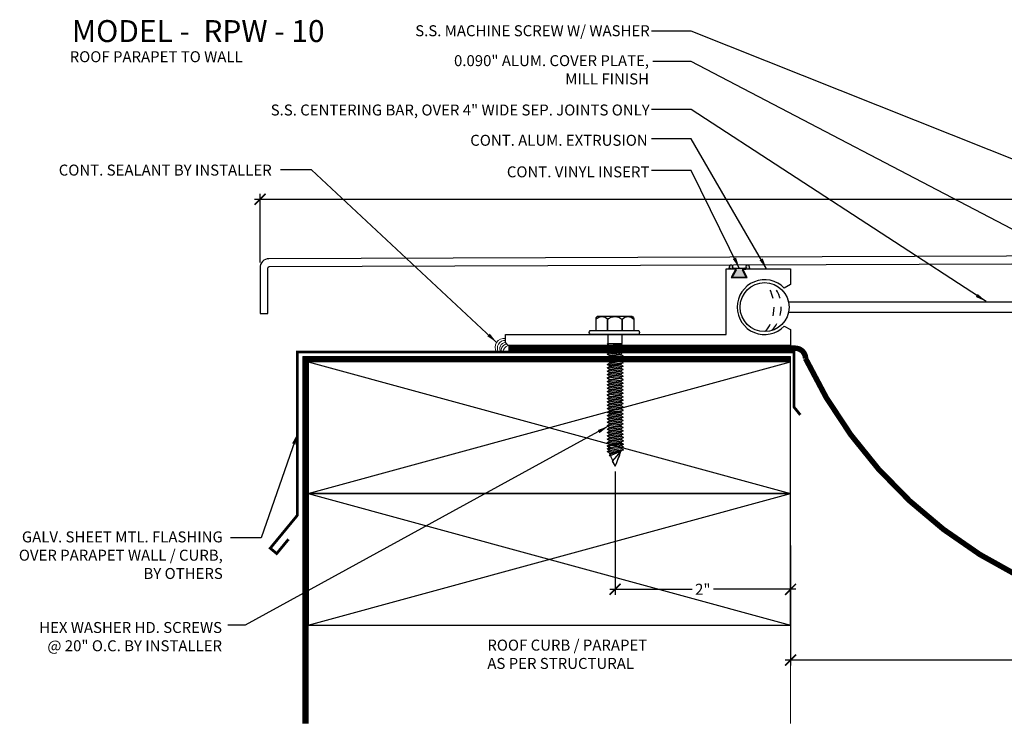
# Model space of a CAD drawing. Units: inches. Extents: x 5.7 to 44.6, y 0.5 to 27.8.
# Drawn here: x 23.8 to 35, y 11.8 to 19.8 of the extents above; entities that cross this region are included whole.
import ezdxf

# ---------------------------------------------------------------- set-up
doc = ezdxf.new("R2010")
doc.units = ezdxf.units.IN
doc.header["$MEASUREMENT"] = 0
doc.linetypes.add('DASHED2', pattern=[0.375, 0.25, -0.125])
for name, color, linetype in [('A- Exp.Joint', 2, 'Continuous'), ('A- Sheet Mtl.', 1, 'Continuous'), ('A-Detail light', 8, 'Continuous'), ('A-hatch', 8, 'Continuous'), ('A-Text', 2, 'Continuous'), ('PW-Ext-Small', 1, 'Continuous'), ('PW-Extruded Alum_Extrution', 3, 'Continuous'), ('PW-Hatch', 8, 'Continuous'), ('PW-Rubber Parts', 8, 'Continuous'), ('PW-Screws', 9, 'Continuous'), ('PW-Text & Arrows', 2, 'Continuous'), ('PW-Vapor Barrier', 4, 'Continuous')]:
    doc.layers.add(name, color=color, linetype=linetype)
doc.styles.get("Standard").update_dxf_attribs({"font": 'ARIALN.TTF'})
doc.dimstyles.new('PW Dims 3 INCH', dxfattribs={"dimtxt": 0.21875, "dimasz": 0.18, "dimexe": 0.0625, "dimexo": 0.0625, "dimgap": 0.0625, "dimtad": 0, "dimdec": 5, "dimzin": 3, "dimdsep": 46, "dimlunit": 4, "dimtxsty": 'Standard', "dimblk": 'ARCHTICK', "dimcen": 0.09, "dimdle": 0.0625, "dimclrd": 8, "dimclre": 8, "dimclrt": 2, "dimadec": 0, "dimazin": 0, "dimtfac": 1, "dimtdec": 5, "dimtofl": 0, "dimtmove": 0, "dimatfit": 3, "dimfxl": 1, "dimtolj": 1, "dimtzin": 0, "dimarcsym": 0})
doc.dimstyles.get("Standard").update_dxf_attribs({"dimtxt": 0.18, "dimasz": 0.18, "dimexe": 0.18, "dimexo": 0.0625, "dimgap": 0.09, "dimtad": 0, "dimtih": 1, "dimtoh": 1, "dimdec": 4, "dimzin": 0, "dimdsep": 46, "dimtxsty": 'Standard', "dimcen": 0.09, "dimadec": 0, "dimazin": 0, "dimtfac": 1, "dimtdec": 4, "dimtofl": 0, "dimtmove": 0, "dimatfit": 3, "dimfxl": 1, "dimtolj": 1, "dimtzin": 0, "dimarcsym": 0})

# ---------------------------------------------------------------- blocks, each defined once
blk = doc.blocks.new('_ArchTick')
at = {"color": 0, "linetype": 'ByBlock', "const_width": 0.15}
blk.add_lwpolyline([(-0.5, -0.5), (0.5, 0.5)], dxfattribs=at)
blk = doc.blocks.new('*D18')
at = {"color": 8, "lineweight": -2}
for p, q in [((42.583, 13.888), (42.583, 12.445)), ((32.583, 13.539), (32.583, 12.445)), ((32.52, 12.508), (37.008, 12.508)), ((42.645, 12.508), (38.033, 12.508))]:
    blk.add_line(p, q, dxfattribs=at)
at = {"layer": 'Defpoints', "color": 0}
for p in [(42.583, 13.95), (32.583, 13.601), (42.583, 12.508)]:
    blk.add_point(p, dxfattribs=at)
at = {"color": 8, "lineweight": -2, "xscale": 0.125, "yscale": 0.125, "zscale": 0.125, "rotation": 180}
blk.add_blockref('_ArchTick', (32.583, 12.508), dxfattribs=at)
at = {"color": 8, "lineweight": -2, "xscale": 0.125, "yscale": 0.125, "zscale": 0.125}
blk.add_blockref('_ArchTick', (42.583, 12.508), dxfattribs=at)
at = {"color": 2, "insert": (37.521, 12.508), "char_height": 0.125, "attachment_point": 5}
blk.add_mtext('\\A1;\'A\' = 10" VOID', dxfattribs=at)
blk = doc.blocks.new('DFG')
at = {"layer": 'PW-Rubber Parts'}
blk.add_hatch(color=256, dxfattribs=at).paths.add_polyline_path([(3.425, 5.624), (3.474, 5.536, 0.05343), (3.388, 5.522), (3.396, 5.487, 0.80841), (3.426, 5.494), (3.423, 5.511, -0.099969), (3.586, 5.51), (3.584, 5.499, 1.064737), (3.614, 5.492), (3.62, 5.519, 0.052349), (3.535, 5.535), (3.586, 5.624)])
blk.add_lwpolyline([(3.425, 5.624), (3.586, 5.624), (3.535, 5.535, -0.052349), (3.62, 5.519), (3.614, 5.492, -1.064737), (3.584, 5.499), (3.586, 5.51, 0.099969), (3.423, 5.511), (3.426, 5.494, -0.80841), (3.396, 5.487), (3.388, 5.522, -0.05343), (3.474, 5.536), (3.425, 5.624)], format="xyb", dxfattribs=at)
blk = doc.blocks.new('*D19')
at = {"color": 8, "lineweight": -2}
for p, q in [((26.473, 17.755), (37.455, 17.755)), ((26.535, 17.037), (26.535, 17.818)), ((42.582, 17.755), (39.213, 17.755)), ((42.519, 17.109), (42.519, 17.818))]:
    blk.add_line(p, q, dxfattribs=at)
at = {"layer": 'Defpoints', "color": 0}
for p in [(42.519, 17.755), (26.535, 16.974), (42.519, 17.047)]:
    blk.add_point(p, dxfattribs=at)
at = {"color": 8, "lineweight": -2, "xscale": 0.125, "yscale": 0.125, "zscale": 0.125, "rotation": 180}
blk.add_blockref('_ArchTick', (26.535, 17.755), dxfattribs=at)
at = {"color": 8, "lineweight": -2, "xscale": 0.125, "yscale": 0.125, "zscale": 0.125}
blk.add_blockref('_ArchTick', (42.519, 17.755), dxfattribs=at)
at = {"color": 2, "insert": (38.334, 17.755), "char_height": 0.125, "attachment_point": 5}
blk.add_mtext('\\A1;\'B\' COVER PLATE  =  16"', dxfattribs=at)
blk = doc.blocks.new('hex hd')
at = {"layer": 'PW-Screws'}
for p, q in [((35.48, 40.273), (35.48, 40.273)), ((35.133, 40.169), (35.12, 40.164)), ((35.12, 40.164), (35.16, 40.169)), ((35.12, 40.164), (35.146, 40.149)), ((35.12, 40.128), (35.305, 40.147)), ((35.12, 40.128), (35.146, 40.143)), ((35.12, 40.128), (35.146, 40.113)), ((35.12, 40.088), (35.305, 40.108)), ((35.12, 40.088), (35.146, 40.104)), ((35.12, 40.088), (35.146, 40.073)), ((35.134, 40.169), (35.291, 40.169)), ((35.146, 40.149), (35.278, 40.169)), ((35.146, 40.143), (35.278, 40.163)), ((35.146, 40.152), (35.146, 40.143)), ((35.146, 40.141), (35.146, 40.149)), ((35.146, 40.113), (35.278, 40.132)), ((35.146, 40.104), (35.278, 40.123)), ((35.146, 40.113), (35.146, 40.104)), ((35.146, 40.112), (35.146, 40.104)), ((35.146, 40.073), (35.278, 40.093)), ((35.146, 40.065), (35.278, 40.084)), ((35.146, 40.073), (35.146, 40.065)), ((35.278, 40.171), (35.278, 40.163)), ((35.305, 40.147), (35.278, 40.163)), ((35.305, 40.147), (35.278, 40.132)), ((35.278, 40.132), (35.278, 40.124)), ((35.278, 40.131), (35.278, 40.123)), ((35.305, 40.108), (35.278, 40.123)), ((35.305, 40.108), (35.278, 40.093)), ((35.278, 40.093), (35.278, 40.084)), ((35.305, 40.069), (35.278, 40.084)), ((35.12, 40.05), (35.305, 40.069)), ((35.12, 40.05), (35.146, 40.065)), ((35.12, 40.05), (35.146, 40.034)), ((35.12, 40.011), (35.305, 40.03)), ((35.12, 40.011), (35.146, 40.026)), ((35.12, 40.011), (35.146, 39.995)), ((35.12, 39.972), (35.305, 39.991)), ((35.12, 39.972), (35.146, 39.987)), ((35.12, 39.972), (35.146, 39.957)), ((35.146, 40.034), (35.278, 40.054)), ((35.146, 40.026), (35.278, 40.045)), ((35.146, 40.034), (35.146, 40.026)), ((35.146, 39.995), (35.278, 40.015)), ((35.146, 39.987), (35.278, 40.006)), ((35.146, 39.995), (35.146, 39.987)), ((35.146, 39.957), (35.278, 39.976)), ((35.146, 39.948), (35.278, 39.968)), ((35.305, 40.069), (35.278, 40.054)), ((35.278, 40.054), (35.278, 40.045)), ((35.305, 40.03), (35.278, 40.045)), ((35.305, 40.03), (35.278, 40.015)), ((35.278, 40.015), (35.278, 40.006)), ((35.305, 39.991), (35.278, 40.006)), ((35.305, 39.991), (35.278, 39.976)), ((35.278, 39.976), (35.278, 39.968)), ((35.305, 39.952), (35.278, 39.968)), ((35.12, 39.933), (35.305, 39.952)), ((35.12, 39.933), (35.146, 39.948)), ((35.12, 39.933), (35.146, 39.918)), ((35.12, 39.894), (35.305, 39.914)), ((35.12, 39.894), (35.146, 39.909)), ((35.12, 39.894), (35.146, 39.879)), ((35.12, 39.855), (35.305, 39.875)), ((35.12, 39.855), (35.146, 39.871)), ((35.12, 39.855), (35.146, 39.84)), ((35.146, 39.957), (35.146, 39.948)), ((35.146, 39.918), (35.278, 39.937)), ((35.146, 39.909), (35.278, 39.929)), ((35.146, 39.918), (35.146, 39.909)), ((35.146, 39.879), (35.278, 39.898)), ((35.146, 39.871), (35.278, 39.89)), ((35.146, 39.879), (35.146, 39.871)), ((35.146, 39.84), (35.278, 39.859)), ((35.146, 39.832), (35.278, 39.851)), ((35.305, 39.952), (35.278, 39.937)), ((35.278, 39.937), (35.278, 39.929)), ((35.305, 39.914), (35.278, 39.929)), ((35.305, 39.914), (35.278, 39.898)), ((35.278, 39.898), (35.278, 39.89)), ((35.305, 39.875), (35.278, 39.89)), ((35.305, 39.875), (35.278, 39.859)), ((35.278, 39.859), (35.278, 39.851)), ((35.305, 39.836), (35.278, 39.851)), ((35.12, 39.816), (35.305, 39.836)), ((35.12, 39.816), (35.146, 39.832)), ((35.12, 39.816), (35.146, 39.801)), ((35.12, 39.778), (35.305, 39.797)), ((35.12, 39.778), (35.146, 39.793)), ((35.12, 39.778), (35.146, 39.762)), ((35.12, 39.739), (35.305, 39.758)), ((35.12, 39.739), (35.146, 39.754)), ((35.12, 39.739), (35.146, 39.724)), ((35.146, 39.84), (35.146, 39.832)), ((35.146, 39.801), (35.278, 39.821)), ((35.146, 39.793), (35.278, 39.812)), ((35.146, 39.801), (35.146, 39.793)), ((35.146, 39.762), (35.278, 39.782)), ((35.146, 39.754), (35.278, 39.774)), ((35.146, 39.763), (35.146, 39.754)), ((35.146, 39.724), (35.278, 39.743)), ((35.305, 39.836), (35.278, 39.821)), ((35.278, 39.821), (35.278, 39.812)), ((35.305, 39.797), (35.278, 39.812)), ((35.305, 39.797), (35.278, 39.782)), ((35.278, 39.782), (35.278, 39.774)), ((35.305, 39.758), (35.278, 39.774)), ((35.305, 39.758), (35.278, 39.743)), ((35.278, 39.743), (35.278, 39.735)), ((35.12, 39.7), (35.305, 39.72)), ((35.12, 39.7), (35.146, 39.715)), ((35.12, 39.7), (35.146, 39.685)), ((35.12, 39.661), (35.305, 39.681)), ((35.12, 39.661), (35.146, 39.677)), ((35.12, 39.661), (35.146, 39.646)), ((35.12, 39.622), (35.305, 39.642)), ((35.12, 39.622), (35.146, 39.638)), ((35.146, 39.715), (35.278, 39.735)), ((35.146, 39.724), (35.146, 39.715)), ((35.146, 39.685), (35.278, 39.704)), ((35.146, 39.677), (35.278, 39.696)), ((35.146, 39.685), (35.146, 39.677)), ((35.146, 39.646), (35.278, 39.665)), ((35.146, 39.638), (35.278, 39.657)), ((35.146, 39.646), (35.146, 39.638)), ((35.146, 39.607), (35.278, 39.627)), ((35.305, 39.72), (35.278, 39.735)), ((35.305, 39.72), (35.278, 39.704)), ((35.278, 39.704), (35.278, 39.696)), ((35.305, 39.681), (35.278, 39.696)), ((35.305, 39.681), (35.278, 39.665)), ((35.278, 39.665), (35.278, 39.657)), ((35.305, 39.642), (35.278, 39.657)), ((35.305, 39.642), (35.278, 39.627)), ((35.278, 39.627), (35.278, 39.618)), ((35.278, 39.618), (35.278, 39.627)), ((35.12, 39.622), (35.146, 39.607)), ((35.12, 39.584), (35.305, 39.603)), ((35.12, 39.584), (35.146, 39.599)), ((35.12, 39.584), (35.146, 39.568)), ((35.12, 39.545), (35.305, 39.564)), ((35.12, 39.545), (35.146, 39.56)), ((35.12, 39.545), (35.146, 39.53)), ((35.12, 39.506), (35.305, 39.526)), ((35.12, 39.506), (35.146, 39.521)), ((35.146, 39.599), (35.278, 39.618)), ((35.146, 39.599), (35.278, 39.618)), ((35.146, 39.607), (35.146, 39.599)), ((35.146, 39.607), (35.146, 39.599)), ((35.146, 39.568), (35.278, 39.588)), ((35.146, 39.56), (35.278, 39.579)), ((35.146, 39.568), (35.146, 39.56)), ((35.146, 39.53), (35.278, 39.549)), ((35.146, 39.521), (35.278, 39.541)), ((35.146, 39.521), (35.278, 39.541)), ((35.146, 39.53), (35.146, 39.521)), ((35.146, 39.53), (35.146, 39.521)), ((35.305, 39.603), (35.278, 39.618)), ((35.305, 39.603), (35.278, 39.588)), ((35.278, 39.588), (35.278, 39.579)), ((35.305, 39.564), (35.278, 39.579)), ((35.305, 39.564), (35.278, 39.549)), ((35.278, 39.549), (35.278, 39.541)), ((35.305, 39.526), (35.278, 39.541)), ((35.278, 39.541), (35.305, 39.525)), ((35.305, 39.526), (35.278, 39.51)), ((35.305, 39.525), (35.278, 39.51)), ((35.12, 39.506), (35.146, 39.491)), ((35.12, 39.467), (35.305, 39.487)), ((35.12, 39.467), (35.146, 39.483)), ((35.12, 39.467), (35.146, 39.452)), ((35.12, 39.429), (35.305, 39.448)), ((35.12, 39.429), (35.146, 39.444)), ((35.12, 39.429), (35.146, 39.413)), ((35.12, 39.39), (35.305, 39.409)), ((35.12, 39.39), (35.146, 39.405)), ((35.146, 39.491), (35.278, 39.51)), ((35.146, 39.483), (35.278, 39.502)), ((35.146, 39.491), (35.146, 39.483)), ((35.146, 39.452), (35.278, 39.472)), ((35.146, 39.444), (35.278, 39.463)), ((35.146, 39.452), (35.146, 39.444)), ((35.146, 39.413), (35.278, 39.433)), ((35.146, 39.405), (35.278, 39.425)), ((35.146, 39.414), (35.146, 39.405)), ((35.278, 39.51), (35.25, 39.506)), ((35.278, 39.51), (35.278, 39.502)), ((35.305, 39.487), (35.278, 39.502)), ((35.305, 39.487), (35.278, 39.472)), ((35.278, 39.472), (35.278, 39.463)), ((35.305, 39.448), (35.278, 39.463)), ((35.305, 39.448), (35.278, 39.433)), ((35.278, 39.433), (35.278, 39.425)), ((35.305, 39.409), (35.278, 39.425)), ((35.305, 39.409), (35.278, 39.394)), ((35.12, 39.39), (35.146, 39.375)), ((35.12, 39.351), (35.305, 39.371)), ((35.12, 39.351), (35.146, 39.366)), ((35.12, 39.351), (35.146, 39.336)), ((35.12, 39.312), (35.305, 39.332)), ((35.12, 39.312), (35.146, 39.328)), ((35.12, 39.312), (35.146, 39.297)), ((35.12, 39.273), (35.305, 39.293)), ((35.12, 39.273), (35.146, 39.289)), ((35.146, 39.375), (35.278, 39.394)), ((35.146, 39.366), (35.278, 39.386)), ((35.146, 39.375), (35.146, 39.366)), ((35.146, 39.336), (35.278, 39.355)), ((35.146, 39.328), (35.278, 39.347)), ((35.146, 39.336), (35.146, 39.328)), ((35.146, 39.297), (35.278, 39.316)), ((35.146, 39.289), (35.278, 39.308)), ((35.146, 39.297), (35.146, 39.289)), ((35.278, 39.394), (35.278, 39.386)), ((35.305, 39.371), (35.278, 39.386)), ((35.305, 39.371), (35.278, 39.355)), ((35.278, 39.355), (35.278, 39.347)), ((35.305, 39.332), (35.278, 39.347)), ((35.305, 39.332), (35.278, 39.316)), ((35.278, 39.316), (35.278, 39.308)), ((35.305, 39.293), (35.278, 39.308)), ((35.305, 39.293), (35.278, 39.278)), ((35.12, 39.273), (35.146, 39.258)), ((35.12, 39.235), (35.305, 39.254)), ((35.12, 39.235), (35.146, 39.25)), ((35.12, 39.235), (35.146, 39.219)), ((35.12, 39.196), (35.305, 39.215)), ((35.12, 39.196), (35.146, 39.211)), ((35.12, 39.196), (35.146, 39.18)), ((35.12, 39.157), (35.305, 39.177)), ((35.146, 39.258), (35.278, 39.278)), ((35.146, 39.25), (35.278, 39.269)), ((35.146, 39.25), (35.278, 39.269)), ((35.146, 39.258), (35.146, 39.25)), ((35.146, 39.258), (35.146, 39.25)), ((35.146, 39.219), (35.278, 39.239)), ((35.146, 39.211), (35.278, 39.23)), ((35.146, 39.219), (35.146, 39.211)), ((35.146, 39.18), (35.278, 39.2)), ((35.146, 39.172), (35.278, 39.192)), ((35.146, 39.172), (35.278, 39.192)), ((35.146, 39.181), (35.146, 39.172)), ((35.146, 39.18), (35.146, 39.172)), ((35.278, 39.269), (35.278, 39.278)), ((35.278, 39.278), (35.278, 39.269)), ((35.305, 39.254), (35.278, 39.269)), ((35.305, 39.254), (35.278, 39.239)), ((35.278, 39.239), (35.278, 39.23)), ((35.305, 39.215), (35.278, 39.23)), ((35.305, 39.215), (35.278, 39.2)), ((35.278, 39.2), (35.278, 39.192)), ((35.305, 39.177), (35.278, 39.192)), ((35.278, 39.192), (35.305, 39.176)), ((35.305, 39.177), (35.278, 39.161)), ((35.305, 39.176), (35.278, 39.161)), ((35.12, 39.157), (35.146, 39.172)), ((35.12, 39.157), (35.146, 39.142)), ((35.12, 39.118), (35.305, 39.138)), ((35.12, 39.118), (35.146, 39.134)), ((35.12, 39.118), (35.146, 39.103)), ((35.121, 39.08), (35.306, 39.1)), ((35.121, 39.08), (35.148, 39.096)), ((35.121, 39.08), (35.148, 39.065)), ((35.146, 39.142), (35.278, 39.161)), ((35.146, 39.134), (35.278, 39.153)), ((35.146, 39.142), (35.146, 39.134)), ((35.146, 39.103), (35.278, 39.123)), ((35.148, 39.096), (35.28, 39.115)), ((35.148, 39.104), (35.148, 39.096)), ((35.148, 39.065), (35.28, 39.085)), ((35.148, 39.057), (35.28, 39.076)), ((35.148, 39.065), (35.148, 39.057)), ((35.278, 39.161), (35.25, 39.157)), ((35.278, 39.161), (35.278, 39.153)), ((35.305, 39.138), (35.278, 39.153)), ((35.305, 39.138), (35.278, 39.123)), ((35.28, 39.123), (35.28, 39.115)), ((35.306, 39.1), (35.28, 39.115)), ((35.306, 39.1), (35.28, 39.085)), ((35.28, 39.085), (35.28, 39.076)), ((35.306, 39.061), (35.28, 39.076)), ((35.121, 39.042), (35.306, 39.061)), ((35.121, 39.042), (35.148, 39.057)), ((35.121, 39.042), (35.148, 39.026)), ((35.121, 39.003), (35.306, 39.022)), ((35.121, 39.003), (35.148, 39.018)), ((35.121, 39.003), (35.148, 38.987)), ((35.121, 38.972), (35.306, 38.992)), ((35.121, 38.972), (35.148, 38.987)), ((35.121, 38.972), (35.148, 38.957)), ((35.121, 38.942), (35.306, 38.961)), ((35.121, 38.942), (35.148, 38.957)), ((35.129, 39.003), (35.148, 39.018)), ((35.148, 39.026), (35.28, 39.046)), ((35.148, 39.018), (35.28, 39.037)), ((35.148, 39.018), (35.28, 39.037)), ((35.148, 39.026), (35.148, 39.018)), ((35.148, 39.026), (35.148, 39.018)), ((35.148, 38.987), (35.28, 39.007)), ((35.148, 38.987), (35.28, 39.007)), ((35.148, 38.996), (35.148, 38.987)), ((35.148, 38.957), (35.28, 38.976)), ((35.148, 38.957), (35.28, 38.976)), ((35.148, 38.965), (35.148, 38.957)), ((35.306, 39.061), (35.28, 39.046)), ((35.28, 39.046), (35.28, 39.037)), ((35.28, 39.037), (35.28, 39.046)), ((35.306, 39.022), (35.28, 39.037)), ((35.306, 39.022), (35.28, 39.037)), ((35.306, 39.022), (35.28, 39.007)), ((35.28, 39.015), (35.28, 39.007)), ((35.306, 38.992), (35.28, 39.007)), ((35.306, 38.992), (35.28, 38.976)), ((35.28, 38.985), (35.28, 38.976)), ((35.306, 38.961), (35.28, 38.976)), ((35.306, 38.961), (35.28, 38.946)), ((35.121, 38.942), (35.148, 38.926)), ((35.148, 38.926), (35.28, 38.946))]:
    blk.add_line(p, q, dxfattribs=at)
for points in [[(34.995, 40.432), (34.995, 40.456, -0.370953), (35.018, 40.483), (35.39, 40.483, -0.416411), (35.424, 40.451), (35.424, 40.319)], [(34.995, 40.319), (34.995, 40.446, -0.490349), (35.126, 40.445), (35.126, 40.319)], [(35.126, 40.319), (35.126, 40.446, -0.385745), (35.293, 40.445), (35.293, 40.318)], [(35.293, 40.319), (35.293, 40.446, -0.490349), (35.424, 40.446), (35.424, 40.319)], [(34.926, 40.319), (35.48, 40.319, -0.382473), (35.48, 40.273), (34.926, 40.273, -0.470104), (34.926, 40.319), (35.48, 40.319)], [(35.277, 38.945), (35.154, 38.908), (35.142, 38.893), (35.159, 38.893), (35.277, 38.945), (35.177, 38.83), (35.212, 38.775, 0.040668), (35.277, 38.945, 0.429262)], [(35.159, 38.893, 0.052484), (35.212, 38.775, 0.040321), (35.277, 38.944)]]:
    blk.add_lwpolyline(points, format="xyb", dxfattribs=at)
for points in [[(35.133, 40.169), (35.133, 40.273)], [(35.291, 40.169), (35.291, 40.273)]]:
    blk.add_lwpolyline(points, dxfattribs=at)
blk.add_arc((35.019, 38.873), 0.139, 14.5167, 22.4413, dxfattribs=at)
blk = doc.blocks.new('*D20')
at = {"color": 8, "lineweight": -2}
for p, q in [((30.584, 14.655), (30.584, 13.25)), ((32.583, 13.812), (32.583, 13.25)), ((30.521, 13.313), (31.461, 13.313)), ((32.645, 13.313), (31.706, 13.313))]:
    blk.add_line(p, q, dxfattribs=at)
at = {"layer": 'Defpoints', "color": 0}
for p in [(30.584, 14.717), (32.583, 13.875), (32.583, 13.313)]:
    blk.add_point(p, dxfattribs=at)
at = {"color": 8, "lineweight": -2, "xscale": 0.125, "yscale": 0.125, "zscale": 0.125, "rotation": 180}
blk.add_blockref('_ArchTick', (30.584, 13.313), dxfattribs=at)
at = {"color": 8, "lineweight": -2, "xscale": 0.125, "yscale": 0.125, "zscale": 0.125}
blk.add_blockref('_ArchTick', (32.583, 13.313), dxfattribs=at)
at = {"color": 2, "insert": (31.583, 13.313), "char_height": 0.125, "attachment_point": 5}
blk.add_mtext('\\A1;2"', dxfattribs=at)

msp = doc.modelspace()

# ---------------------------------------------------------------- linework, layer by layer
at = {"layer": 'A- Exp.Joint'}
msp.add_lwpolyline([(26.535158, 16.45258), (26.625158, 16.45258)], dxfattribs=at)
at = {"layer": 'A- Sheet Mtl.', "linetype": 'Continuous', "ltscale": 2, "const_width": 0.03125}
for points in [[(32.620988, 15.38998), (32.620988, 16.015362), (26.961402, 16.015362), (26.961402, 14.156523), (26.651589, 13.780703), (26.725255, 13.719976), (26.82493, 13.840887)], [(26.859741, 13.883115), (26.725255, 13.719976), (26.651589, 13.780703), (26.961402, 14.156523), (26.961402, 16.015362), (32.620988, 16.015362), (32.620988, 15.38998), (32.694134, 15.299571)]]:
    msp.add_lwpolyline(points, dxfattribs=at)
at = {"layer": 'A-Detail light', "linetype": 'DASHED2', "ltscale": 0.4}
for points in [[(32.299458, 16.80561, -0.344046715), (32.299247, 16.248034)], [(32.367203, 16.794281, -0.411769014), (32.366835, 16.259263)]]:
    msp.add_lwpolyline(points, format="xyb", dxfattribs=at)
at = {"layer": 'A-hatch', "lineweight": 9}
for points in [[(32.582658, 11.783824), (32.582658, 15.965295), (27.02171, 15.965295), (27.02171, 11.783824)], [(32.582658, 15.902795), (27.08421, 15.902795), (27.08421, 11.783824)]]:
    msp.add_lwpolyline(points, dxfattribs=at)
for centre, radius, start, end in [((29.315969, 16.070028), 0.100602, 80.4508266, 212.9147419), ((29.33029, 16.059061), 0.08963, 88.486376, 209.1802105), ((29.337718, 16.05408), 0.0695, 94.1748668, 212.230087), ((29.353888, 16.038518), 0.068501, 95.2180868, 190.356323), ((29.396625, 16.001859), 0.094531, 111.0584587, 171.7878793)]:
    msp.add_arc(centre, radius, start, end, dxfattribs=at)
at = {"layer": 'Defpoints'}
msp.add_lwpolyline([(27.02171, 11.791517), (27.08421, 11.791517)], dxfattribs=at)
at = {"layer": 'PW-Ext-Small'}
for points in [[(32.560846, 16.470013), (37.636329, 16.470013), (38.15317, 16.470013, 0.414213562), (38.243939, 16.560781), (38.243939, 16.953523)], [(38.243939, 16.953503), (38.130397, 16.953503), (38.130397, 16.674324, -0.414213562), (38.039628, 16.583555), (37.636329, 16.583555), (32.560863, 16.583555)]]:
    msp.add_lwpolyline(points, format="xyb", dxfattribs=at)
msp.add_circle((32.287658, 16.526826), 0.279033, dxfattribs=at)
at = {"layer": 'PW-Extruded Alum_Extrution'}
msp.add_lwpolyline([(26.625158, 16.45258), (26.625158, 16.973756, -0.391534235), (26.638939, 16.988656), (42.516942, 17.045847, 0.43516934), (42.520158, 17.048639), (42.520158, 19.054819), (42.430158, 19.054819), (42.520158, 19.054819), (42.457658, 19.054819), (42.520158, 19.054819), (42.430158, 19.054819), (42.430158, 17.154928, -0.437792234), (42.405836, 17.134984), (26.635851, 17.078629, 0.420283954), (26.535158, 16.974227), (26.535158, 16.45258), (26.625158, 16.45258)], format="xyb", dxfattribs=at)
msp.add_lwpolyline([(32.511349, 16.309326), (32.582658, 16.270609), (32.582658, 16.090076), (29.362658, 16.090076), (29.332658, 16.123395), (29.332658, 16.215076), (31.847658, 16.215076), (31.847658, 16.963576), (31.957658, 16.963576), (31.907658, 16.863576), (32.087658, 16.863576), (32.037658, 16.963576), (32.582658, 16.963576), (32.582658, 16.783044), (32.511349, 16.744326, 2.462948016)], format="xyb", close=True, dxfattribs=at)
for points in [[(32.582658, 15.902795), (27.08421, 15.902795), (27.08421, 14.402795), (32.582658, 14.402795), (32.582658, 15.902795)], [(32.582658, 14.402795), (27.08421, 14.402795), (27.08421, 12.902795), (32.582658, 12.902795), (32.582658, 14.402795)]]:
    msp.add_lwpolyline(points, dxfattribs=at)
at = {"layer": 'PW-Hatch', "linetype": 'DASHED2', "ltscale": 0.4, "const_width": 0.0625}
msp.add_lwpolyline([(32.582658, 15.934045), (32.582658, 15.934045), (27.05296, 15.934045), (27.05296, 11.783824)], dxfattribs=at)
at = {"layer": 'PW-Text & Arrows', "color": 8}
for points in [[(27.08421, 15.902795), (32.582658, 14.402795)], [(27.08421, 14.402795), (32.582658, 15.902795)], [(27.08421, 14.402795), (32.582658, 12.902795)], [(27.08421, 12.902795), (32.582658, 14.402795)]]:
    msp.add_lwpolyline(points, dxfattribs=at)
at = {"layer": 'PW-Vapor Barrier', "linetype": 'DASHED2', "ltscale": 0.4, "const_width": 0.0625}
msp.add_lwpolyline([(42.551582, 19.048183), (42.551582, 17.041682), (42.551582, 16.586969, -0.681443552), (32.754437, 15.94074, 0.406172173), (32.637985, 16.058814), (29.364305, 16.058814)], format="xyb", dxfattribs=at)

# ---------------------------------------------------------------- block references
at = {"rotation": 179.9098172538489}
msp.add_blockref('DFG', (35.512353, 22.482379), dxfattribs=at)
at = {"layer": 'PW-Screws'}
msp.add_blockref('hex hd', (-4.628351, -24.057721), dxfattribs=at)

# ---------------------------------------------------------------- texts
at = {"layer": 'A-Text', "char_height": 0.125}
for s, insert, width, attachment_point in [('\\pt1.375;{\\fArial Narrow|b1|i0|c0|p34;\\H2x;MODEL -  ^IRPW - 10}', (24.389495, 19.546175), 6.36806302, 7), ('\\A1;S.S. MACHINE SCREW W/ WASHER', (30.977572, 19.612524), 5.06336498, 9), ('{\\fArial Narrow|b1|i0|c0|p34;ROOF PARAPET TO WALL}', (24.36521, 19.316598), 6.36806302, 7), ('\\A1;0.090" ALUM. COVER PLATE, \\PMILL FINISH', (30.96946, 19.063317), 5.06336498, 9), ('\\A1;S.S. CENTERING BAR, OVER 4" WIDE SEP. JOINTS ONLY', (30.977572, 18.709625), 5.06336498, 9), ('\\A1;CONT. ALUM. EXTRUSION', (30.954302, 18.364721), 3.46120197, 9), ('\\A1;CONT. SEALANT BY INSTALLER', (26.668145, 18.025182), 5.06336498, 9), ('\\A1;CONT. VINYL INSERT', (30.973861, 18.005191), 5.06336498, 9), ('\\A1;GALV. SHEET MTL. FLASHING \\POVER PARAPET WALL / CURB,\\PBY OTHERS', (26.110596, 13.43051), 2.42935608, 9), ('\\A1;HEX WASHER HD. SCREWS \\P@ 20" O.C. BY INSTALLER', (26.101811, 12.607068), 5.06336498, 9), ('\\A1;ROOF CURB / PARAPET AS PER STRUCTURAL', (29.126281, 12.406082), 2.03912771, 7)]:
    msp.add_mtext(s, dxfattribs=dict(at, insert=insert, width=width, attachment_point=attachment_point))

# ---------------------------------------------------------------- dimensions: what is measured, and where the dimension line sits
dim = msp.add_linear_dim(base=(42.519157, 17.755413), p1=(26.535158, 16.974227), p2=(42.519157, 17.046544), text='\'B\' COVER PLATE  =  16"', dimstyle='PW Dims 3 INCH', override={"dimtxt": 0.125, "dimasz": 0.125, "dimpost": '\\X'})
dim.commit()
dim.dimension.update_dxf_attribs({"geometry": '*D19', "text_midpoint": (38.334246, 17.755413), "dimtype": 160})
dim = msp.add_linear_dim(base=(32.582658, 13.312821), p1=(30.583919, 14.717015), p2=(32.582658, 13.87456), dimstyle='PW Dims 3 INCH', override={"dimtxt": 0.125, "dimasz": 0.125, "dimpost": '\\X'})
dim.commit()
dim.dimension.update_dxf_attribs({"geometry": '*D20', "text_midpoint": (31.583288, 13.312821)})
dim = msp.add_linear_dim(base=(42.582658, 12.507775), p1=(32.582658, 13.601457), p2=(42.582658, 13.950426), angle=180, text='\'A\' = 10" VOID', dimstyle='PW Dims 3 INCH', override={"dimtxt": 0.125, "dimasz": 0.125, "dimpost": '\\X'})
dim.commit()
dim.dimension.update_dxf_attribs({"geometry": '*D18', "text_midpoint": (37.520875, 12.507775), "dimtype": 160})

# ---------------------------------------------------------------- leaders
at = {"layer": 'PW-Text & Arrows', "color": 8}
for points in [[(37.668329, 17.195106), (31.449416, 19.670548), (30.998813, 19.670548)], [(35.687378, 17.112254), (31.449416, 19.323173), (31.013971, 19.323173)], [(34.81141, 16.59151), (31.449416, 18.778045), (30.998813, 18.778045)], [(32.310158, 16.963576), (31.449416, 18.442316), (30.998813, 18.442316)], [(29.231902, 16.125286), (27.121282, 18.090631), (26.770372, 18.090631)], [(31.999159, 16.970939), (31.449416, 18.084535), (30.998813, 18.084535)], [(30.504661, 15.169247), (26.367288, 12.904873), (26.169327, 12.904873)], [(26.961402, 15.085942), (26.54833, 13.899818), (26.196625, 13.899818)]]:
    msp.add_leader(points, dimstyle='Standard', override={"dimasz": 0.125, "dimclrd": 8}, dxfattribs=at)

doc.saveas('drawing.dxf')
